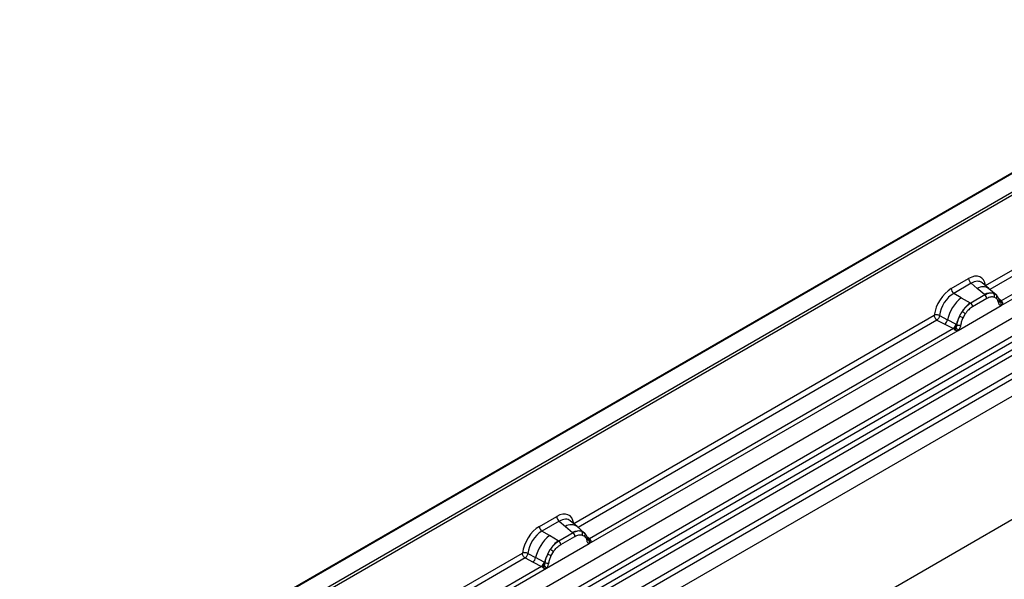
# Model space of a CAD drawing. Units: millimetres. Extents: x 0 to 420, y 0 to 297.
# Drawn here: x 71 to 112, y 55 to 78 of the extents above; entities that cross this region are included whole.
import ezdxf

# ---------------------------------------------------------------- set-up
doc = ezdxf.new("R2010")
doc.units = ezdxf.units.MM

msp = doc.modelspace()

# ---------------------------------------------------------------- linework, layer by layer
at = {"color": 7, "linetype": 'Continuous', "lineweight": 25}
for p, q in [((130.3229, 82.4973), (71.4319, 48.5002)), ((130.3229, 82.4691), (71.5152, 48.5201)), ((73.3723, 43.6704), (132.2979, 77.6874)), ((73.9977, 43.2652), (132.9232, 77.2822)), ((133.0331, 77.0983), (74.1076, 43.0813)), ((74.134, 42.7986), (133.0595, 76.8156)), ((133.1694, 76.6317), (74.2439, 42.6147)), ((74.8222, 42.24), (133.7478, 76.257)), ((133.8585, 76.0573), (74.9329, 42.0403)), ((111.1473, 67.4312), (125.7516, 75.8621)), ((133.8585, 75.3687), (74.9329, 41.3517)), ((83.2298, 54.5345), (119.9047, 75.7064)), ((119.9636, 75.6044), (83.2887, 54.4324)), ((126.5354, 75.3095), (111.7952, 66.8002)), ((111.7888, 66.6067), (126.7391, 75.2373)), ((133.8585, 70.2896), (74.9329, 36.2726)), ((109.7357, 67.3072), (110.4519, 67.7206)), ((110.5574, 67.5243), (109.8412, 67.1109)), ((110.8085, 67.3112), (110.5574, 67.5243)), ((111.103, 67.0616), (110.8085, 67.3112)), ((111.2861, 67.3055), (111.0086, 67.541)), ((111.5843, 67.0527), (111.2884, 67.3035)), ((110.1514, 66.9319), (109.8412, 67.1109)), ((110.1514, 66.9319), (110.5146, 66.722)), ((111.1211, 67.0462), (110.5371, 66.709)), ((111.2003, 66.899), (110.6162, 66.5618)), ((111.1211, 67.0462), (111.103, 67.0616)), ((111.4799, 67.1107), (111.5873, 67.05)), ((111.5938, 66.9045), (111.5025, 66.9562)), ((111.6091, 67.0211), (111.5721, 67.0628)), ((110.0278, 65.5901), (111.7888, 66.6067)), ((110.5146, 66.722), (110.5371, 66.709)), ((111.7268, 66.7757), (111.7252, 66.7805)), ((111.7888, 66.6067), (111.7854, 66.6071)), ((111.7952, 66.8002), (111.8014, 66.7938)), ((111.8014, 66.7938), (111.827, 66.7641)), ((111.827, 66.7641), (111.8497, 66.7334)), ((94.2121, 57.6547), (109.0403, 66.2149)), ((109.1509, 66.0152), (109.4754, 65.845)), ((109.2599, 66.2017), (109.5838, 66.029)), ((109.932, 65.8434), (109.5838, 66.029)), ((110.0781, 66.1788), (110.1855, 66.3635)), ((110.314, 66.2701), (110.2228, 66.1131)), ((109.8241, 65.6623), (94.86, 57.0237)), ((109.4754, 65.845), (109.8241, 65.6623)), ((109.8337, 65.6578), (109.8241, 65.6623)), ((109.8688, 65.6336), (109.8337, 65.6578)), ((109.8946, 65.6048), (109.8688, 65.6336)), ((109.932, 65.8434), (109.9495, 65.8335)), ((109.963, 65.8249), (109.9495, 65.8335)), ((110.0311, 65.5944), (110.0278, 65.5901)), ((94.8536, 56.8302), (110.0278, 65.5901)), ((92.8005, 57.5307), (93.5167, 57.9441)), ((93.6222, 57.7478), (92.906, 57.3344)), ((93.6222, 57.7478), (93.8733, 57.5348)), ((93.8733, 57.5348), (94.1678, 57.2851)), ((94.3509, 57.529), (94.0734, 57.7645)), ((94.649, 57.2762), (94.3532, 57.527)), ((93.2162, 57.1554), (92.906, 57.3344)), ((93.5794, 56.9455), (93.2162, 57.1554)), ((94.1859, 57.2697), (93.6019, 56.9325)), ((93.681, 56.7853), (94.2651, 57.1225)), ((94.1678, 57.2851), (94.1859, 57.2697)), ((94.5447, 57.3342), (94.652, 57.2735)), ((94.5673, 57.1797), (94.6586, 57.128)), ((94.6739, 57.2446), (94.6369, 57.2863)), ((93.0926, 55.8136), (94.8536, 56.8302)), ((93.6019, 56.9325), (93.5794, 56.9455)), ((94.7916, 56.9993), (94.79, 57.004)), ((94.8502, 56.8306), (94.8536, 56.8302)), ((94.86, 57.0237), (94.8662, 57.0173)), ((94.8662, 57.0173), (94.8918, 56.9876)), ((94.8918, 56.9876), (94.9145, 56.9569)), ((77.5008, 48.0075), (92.1051, 56.4384)), ((92.3247, 56.4252), (92.6486, 56.2526)), ((93.1429, 56.4023), (93.2503, 56.587)), ((93.2876, 56.3366), (93.3788, 56.4936)), ((92.8889, 55.8858), (78.1487, 47.3764)), ((92.2157, 56.2387), (92.5402, 56.0685)), ((92.5402, 56.0685), (92.8889, 55.8858)), ((92.9968, 56.067), (92.6486, 56.2526)), ((92.8985, 55.8813), (92.8889, 55.8858)), ((92.9336, 55.8571), (92.8985, 55.8813)), ((92.9968, 56.067), (93.0143, 56.057)), ((93.0278, 56.0485), (93.0143, 56.057)), ((78.1423, 47.183), (93.0926, 55.8136)), ((92.9594, 55.8283), (92.9336, 55.8571)), ((93.0926, 55.8136), (93.0959, 55.8179))]:
    msp.add_line(p, q, dxfattribs=at)
at = {"color": 8, "linetype": 'Continuous', "lineweight": 25}
for p, q in [((125.8622, 75.6624), (111.3266, 67.2711)), ((111.6172, 67.0097), (111.605, 67.0261)), ((111.7952, 66.8002), (111.6938, 66.8816)), ((111.727, 66.7761), (111.7722, 66.7461)), ((109.1509, 66.0152), (94.3914, 57.4946)), ((94.86, 57.0237), (94.7586, 57.1051)), ((94.7918, 56.9996), (94.837, 56.9696)), ((92.2157, 56.2387), (77.6801, 47.8474))]:
    msp.add_line(p, q, dxfattribs=at)
at = {"color": 7, "linetype": 'Continuous', "lineweight": 25, "flags": 128}
for points in [[(111.6207, 67.0136), (111.607, 67.0301), (111.5873, 67.05)], [(94.6854, 57.2371), (94.6718, 57.2536), (94.652, 57.2735)], [(94.7878, 57.0161), (94.7891, 57.0108), (94.79, 57.0039)]]:
    msp.add_lwpolyline(points, dxfattribs=at)
at = {"color": 7, "linetype": 'Continuous', "lineweight": 25}
for centre, radius, start, end in [((110.711, 67.7334), 0.2594, 182.82915, 233.70446), ((109.9948, 67.32), 0.2594, 182.82915, 233.70446), ((111.1755, 65.6582), 1.6344, 128.8014, 166.88446), ((111.3568, 66.5842), 0.5407, 76.84826, 117.99634), ((111.006, 66.8894), 0.1946, 2.82915, 53.70446), ((111.3877, 67.0183), 0.1306, 331.5798, 45.07174), ((111.509, 66.9736), 0.1093, 320.81245, 44.31338), ((111.6562, 66.7731), 0.0684, 299.46635, 51.73442), ((111.3647, 65.6112), 1.3987, 127.42814, 147.46255), ((110.4219, 66.5522), 0.1946, 2.82915, 53.70446), ((111.7539, 66.8947), 0.1497, 277.03443, 299.25259), ((111.6525, 66.6646), 0.1449, 336.60646, 34.22448), ((109.278, 66.0852), 0.3109, 309.41358, 349.58554), ((111.465, 65.4655), 1.5596, 152.78218, 166.35089), ((110.548, 67.0207), 0.9642, 240.83431, 250.28509), ((109.7281, 65.5993), 0.8907, 48.86311, 59.09785), ((109.6266, 65.9026), 0.3111, 309.41271, 349.03627), ((109.625, 65.9214), 0.3362, 308.37382, 344.84849), ((109.6145, 66.0152), 0.4586, 303.68004, 313.56526), ((109.6464, 65.2586), 0.5107, 41.11452, 56.19149), ((110.0632, 66.0373), 0.2348, 244.74115, 285.69658), ((93.7757, 57.9569), 0.2594, 182.82915, 233.70446), ((93.0596, 57.5435), 0.2594, 182.82915, 233.70446), ((94.2403, 55.8817), 1.6344, 128.8014, 166.88446), ((94.4216, 56.8077), 0.5407, 76.84826, 117.99634), ((94.0708, 57.1129), 0.1946, 2.82915, 53.70446), ((94.4525, 57.2418), 0.1306, 331.5798, 45.07175), ((94.5738, 57.1971), 0.1093, 320.81244, 44.31339), ((94.4295, 55.8348), 1.3987, 127.42814, 147.46255), ((93.4867, 56.7757), 0.1946, 2.82915, 53.70446), ((94.8187, 57.1182), 0.1497, 277.03443, 299.25259), ((94.7172, 56.8881), 0.1449, 336.60646, 34.22448), ((94.5298, 55.689), 1.5596, 152.78218, 166.35089), ((93.6128, 57.2442), 0.9642, 240.83431, 250.28509), ((92.7929, 55.8228), 0.8907, 48.86311, 59.09785), ((92.3428, 56.3088), 0.3109, 309.41358, 349.58554), ((92.6914, 56.1261), 0.3111, 309.41271, 349.03627), ((92.6898, 56.1449), 0.3362, 308.37382, 344.84849), ((92.6793, 56.2387), 0.4586, 303.68004, 313.56526), ((92.7112, 55.4821), 0.5107, 41.11442, 56.19151), ((93.128, 56.2608), 0.2348, 244.74115, 285.69658)]:
    msp.add_arc(centre, radius, start, end, dxfattribs=at)
at = {"color": 8, "linetype": 'Continuous', "lineweight": 25}
for centre, radius, start, end in [((111.0426, 66.9431), 0.4363, 55.73191, 122.4513), ((111.7441, 66.8986), 0.1109, 259.46244, 297.43242), ((111.7508, 66.8867), 0.1059, 256.32422, 298.59259), ((94.1074, 57.1666), 0.4363, 55.73191, 122.4513), ((94.7084, 57.0043), 0.0816, 304.46056, 359.70644), ((94.8087, 57.1229), 0.1117, 260.43881, 297.34677), ((94.8156, 57.1102), 0.1059, 256.33078, 298.59191)]:
    msp.add_arc(centre, radius, start, end, dxfattribs=at)
at = {"color": 7, "linetype": 'Continuous', "lineweight": 25}
for centre, major_axis, ratio, start_param, end_param in [((110.4441, 66.8951), (0.5055, 0.8756), 0.5711071, 5.6515079, 7.0630407), ((109.7435, 66.4906), (0.5, 0.8661), 0.583725, 0.7907783, 2.2023111), ((109.8613, 66.4226), (0.4166, 0.7217), 0.6102578, 0.7907755, 2.2023131), ((93.5089, 57.1186), (0.5055, 0.8756), 0.5711071, 5.6515079, 7.0630407), ((92.8083, 56.7141), (0.5, 0.8661), 0.583725, 0.7907783, 2.2023111), ((92.9261, 56.6461), (0.4166, 0.7217), 0.6102578, 0.7907755, 2.2023131)]:
    msp.add_ellipse(centre, major_axis=major_axis, ratio=ratio, start_param=start_param, end_param=end_param, dxfattribs=at)
at = {"color": 8, "linetype": 'Continuous', "lineweight": 25}
for centre in [(110.5619, 66.827), (93.6267, 57.0506)]:
    msp.add_ellipse(centre, major_axis=(0.3974, 0.7474), ratio=0.5681774, start_param=6.1597425, end_param=7.0431962, dxfattribs=at)
at = {"color": 7, "linetype": 'Continuous', "lineweight": 25}
for points, knots in [([(111.4799, 67.1107), (111.4253, 67.1193), (111.3161, 67.1364), (111.1862, 67.0763), (111.1211, 67.0462)], [0, 0, 0, 0, 0.4996059, 1, 1, 1, 1]), ([(111.5025, 66.9562), (111.4564, 66.9633), (111.364, 66.9776), (111.2549, 66.9252), (111.2003, 66.899)], [0, 0, 0, 0, 0.4990173, 1, 1, 1, 1]), ([(111.6898, 66.7136), (111.6801, 66.7525), (111.6608, 66.83), (111.6161, 66.8798), (111.5938, 66.9045)], [0, 0, 0, 0, 0.501529, 1, 1, 1, 1]), ([(111.7252, 66.7804), (111.7138, 66.8281), (111.6909, 66.9241), (111.6365, 66.9886), (111.6091, 67.0211)], [0, 0, 0, 0, 0.4968831, 1, 1, 1, 1]), ([(110.5371, 66.709), (110.4739, 66.6651), (110.3476, 66.5773), (110.2395, 66.4347), (110.1855, 66.3635)], [0, 0, 0, 0, 0.5003941, 1, 1, 1, 1]), ([(110.6162, 66.5618), (110.5616, 66.525), (110.4526, 66.4514), (110.3602, 66.3305), (110.314, 66.2701)], [0, 0, 0, 0, 0.5009852, 1, 1, 1, 1]), ([(111.7854, 66.6071), (111.7735, 66.61), (111.7497, 66.6157), (111.7219, 66.6389), (111.7003, 66.6707), (111.6933, 66.6993), (111.6898, 66.7136)], [0, 0, 0, 0, 0.2498795, 0.5008696, 0.750077, 1, 1, 1, 1]), ([(111.8497, 66.7334), (111.8471, 66.7321), (111.8418, 66.7293), (111.8283, 66.7285), (111.8152, 66.7315), (111.8013, 66.7354), (111.7884, 66.7395), (111.7783, 66.7436), (111.7722, 66.7461)], [0, 0, 0, 0, 0.10968645, 0.22960112, 0.50052556, 0.58981799, 0.75032019, 1, 1, 1, 1]), ([(111.8497, 66.7334), (111.8507, 66.7204), (111.8528, 66.6943), (111.8404, 66.6569), (111.818, 66.6263), (111.7988, 66.6134), (111.7888, 66.6067)], [0, 0, 0, 0, 0.2510847, 0.5012097, 0.7406195, 1, 1, 1, 1]), ([(109.2599, 66.2017), (109.2563, 66.1855), (109.2489, 66.1523), (109.2241, 66.0993), (109.1903, 66.049), (109.1643, 66.0266), (109.1509, 66.0152)], [0, 0, 0, 0, 0.23315009, 0.4770322, 0.73243997, 1, 1, 1, 1]), ([(110.0781, 66.1788), (110.0516, 66.1193), (109.9986, 66.0003), (109.9749, 65.8834), (109.963, 65.8249)], [0, 0, 0, 0, 0.5003149, 1, 1, 1, 1]), ([(110.2228, 66.1131), (110.2005, 66.0626), (110.1557, 65.9612), (110.1364, 65.8613), (110.1267, 65.8112)], [0, 0, 0, 0, 0.4984709, 1, 1, 1, 1]), ([(109.9305, 65.6829), (109.9259, 65.6683), (109.919, 65.6463), (109.9108, 65.623), (109.9035, 65.6108), (109.8979, 65.607), (109.8946, 65.6048)], [0, 0, 0, 0, 0.4995263, 0.7499547, 0.8512902, 1, 1, 1, 1]), ([(110.0278, 65.5901), (110.0173, 65.5849), (109.997, 65.5751), (109.9638, 65.5736), (109.9299, 65.5842), (109.9064, 65.5979), (109.8946, 65.6048)], [0, 0, 0, 0, 0.2593535, 0.4987894, 0.7489148, 1, 1, 1, 1]), ([(109.963, 65.8249), (109.9604, 65.8011), (109.955, 65.7534), (109.9387, 65.7064), (109.9305, 65.6829)], [0, 0, 0, 0, 0.50018, 1, 1, 1, 1]), ([(110.1267, 65.8112), (110.1232, 65.7929), (110.1161, 65.7561), (110.0946, 65.6994), (110.0668, 65.6441), (110.043, 65.611), (110.0311, 65.5944)], [0, 0, 0, 0, 0.25005464, 0.5008566, 0.75025974, 1, 1, 1, 1]), ([(94.5447, 57.3342), (94.4901, 57.3428), (94.3809, 57.3599), (94.251, 57.2998), (94.1859, 57.2697)], [0, 0, 0, 0, 0.499609, 1, 1, 1, 1]), ([(94.2651, 57.1225), (94.3197, 57.1488), (94.4288, 57.2012), (94.5212, 57.1868), (94.5673, 57.1797)], [0, 0, 0, 0, 0.50098158, 1, 1, 1, 1]), ([(94.6586, 57.128), (94.6808, 57.1033), (94.7256, 57.0536), (94.7449, 56.976), (94.7546, 56.9371)], [0, 0, 0, 0, 0.4984711, 1, 1, 1, 1]), ([(94.79, 57.0039), (94.7786, 57.0516), (94.7556, 57.1476), (94.7013, 57.2122), (94.6739, 57.2446)], [0, 0, 0, 0, 0.4968832, 1, 1, 1, 1]), ([(93.6019, 56.9325), (93.5387, 56.8886), (93.4124, 56.8008), (93.3043, 56.6583), (93.2503, 56.587)], [0, 0, 0, 0, 0.500391, 1, 1, 1, 1]), ([(93.3788, 56.4936), (93.425, 56.554), (93.5174, 56.675), (93.6264, 56.7485), (93.681, 56.7853)], [0, 0, 0, 0, 0.4990159, 1, 1, 1, 1]), ([(94.7546, 56.9371), (94.7581, 56.9228), (94.7652, 56.8942), (94.7867, 56.8624), (94.8146, 56.8392), (94.8383, 56.8335), (94.8502, 56.8306)], [0, 0, 0, 0, 0.2500563, 0.5008594, 0.7502606, 1, 1, 1, 1]), ([(94.9145, 56.9569), (94.9119, 56.9556), (94.9066, 56.9528), (94.8931, 56.952), (94.88, 56.955), (94.8661, 56.9589), (94.8531, 56.9631), (94.8431, 56.9671), (94.837, 56.9696)], [0, 0, 0, 0, 0.1096864, 0.2296011, 0.5005256, 0.589818, 0.7503202, 1, 1, 1, 1]), ([(94.9145, 56.9569), (94.9155, 56.9439), (94.9176, 56.9178), (94.9052, 56.8804), (94.8828, 56.8498), (94.8636, 56.8369), (94.8536, 56.8302)], [0, 0, 0, 0, 0.2510847, 0.5012097, 0.7406195, 1, 1, 1, 1]), ([(92.3247, 56.4252), (92.3211, 56.409), (92.3137, 56.3759), (92.2889, 56.3228), (92.2551, 56.2725), (92.229, 56.2501), (92.2157, 56.2387)], [0, 0, 0, 0, 0.2331501, 0.4770322, 0.73244, 1, 1, 1, 1]), ([(93.1429, 56.4023), (93.1164, 56.3428), (93.0634, 56.2238), (93.0397, 56.1069), (93.0278, 56.0485)], [0, 0, 0, 0, 0.5003149, 1, 1, 1, 1]), ([(93.1915, 56.0348), (93.2012, 56.0849), (93.2205, 56.1847), (93.2653, 56.2861), (93.2876, 56.3366)], [0, 0, 0, 0, 0.501529, 1, 1, 1, 1]), ([(92.9953, 55.9064), (92.9907, 55.8918), (92.9838, 55.8698), (92.9756, 55.8465), (92.9683, 55.8343), (92.9627, 55.8305), (92.9594, 55.8283)], [0, 0, 0, 0, 0.4995263, 0.7499547, 0.8512902, 1, 1, 1, 1]), ([(93.0278, 56.0485), (93.0252, 56.0247), (93.0198, 55.977), (93.0035, 55.93), (92.9953, 55.9064)], [0, 0, 0, 0, 0.49881, 1, 1, 1, 1]), ([(93.0959, 55.8179), (93.1078, 55.8345), (93.1316, 55.8677), (93.1594, 55.9231), (93.181, 55.9797), (93.188, 56.0164), (93.1915, 56.0348)], [0, 0, 0, 0, 0.24988, 0.5008705, 0.7500773, 1, 1, 1, 1]), ([(93.0926, 55.8136), (93.082, 55.8085), (93.0618, 55.7986), (93.0286, 55.7971), (92.9947, 55.8077), (92.9712, 55.8214), (92.9594, 55.8283)], [0, 0, 0, 0, 0.2593535, 0.4987894, 0.7489148, 1, 1, 1, 1])]:
    msp.add_open_spline(points, degree=3, knots=knots, dxfattribs=at)
for points in [[(109.2599, 66.2017), (109.2427, 66.2085), (109.2084, 66.2221), (109.1472, 66.2306), (109.0872, 66.2294), (109.0559, 66.2197), (109.0403, 66.2149)], [(109.1509, 66.0152), (109.1362, 66.0266), (109.1068, 66.0494), (109.0704, 66.1022), (109.0452, 66.1606), (109.0419, 66.1968), (109.0403, 66.2149)], [(92.3247, 56.4252), (92.3075, 56.432), (92.2732, 56.4456), (92.2119, 56.4542), (92.1519, 56.4529), (92.1207, 56.4432), (92.1051, 56.4384)], [(92.2157, 56.2387), (92.201, 56.2501), (92.1716, 56.2729), (92.1352, 56.3257), (92.11, 56.3841), (92.1067, 56.4203), (92.1051, 56.4384)]]:
    msp.add_open_spline(points, degree=3, dxfattribs=at)

doc.saveas('drawing.dxf')
